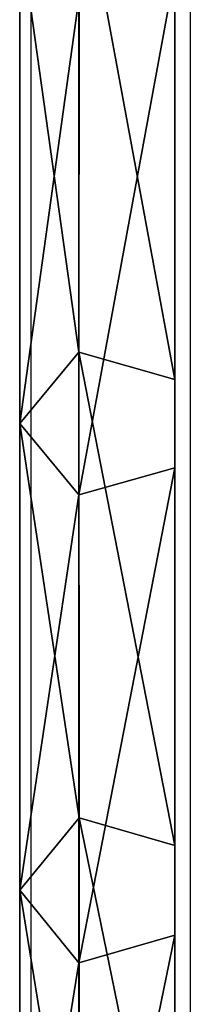
# Model space of a CAD drawing. Units: inches. Extents: x -262 to 530, y -193 to 235.
# Drawn here: x 212 to 214, y 0 to 9 of the extents above; entities that cross this region are included whole.
import ezdxf

# ---------------------------------------------------------------- set-up
doc = ezdxf.new("R2010")
doc.units = ezdxf.units.IN
doc.header["$MEASUREMENT"] = 0
doc.layers.get('0').update_dxf_attribs({"true_color": 0xffffff})
doc.layers.add('element', color=7, linetype='Continuous', true_color=0xcc6600)
doc.layers.add('strefa bezpieczeństwa', color=1, linetype='Continuous')

# ---------------------------------------------------------------- blocks, each defined once
blk = doc.blocks.new('Grupa_225')
for p, q in [((1.5302, 31.3203, 6.4924), (1.5299, 26.3843, 15.176)), ((2.4915, 31.0562, 6.3232), (2.4912, 26.1096, 15.0254)), ((0.9349, 25.6674, 14.7829), (0.9353, 30.63, 6.0525)), ((2.4907, 30.2027, 5.7787), (2.4904, 25.223, 14.5392)), ((1.5289, 29.9393, 5.6114), (1.5286, 24.9496, 14.3893)), ((1.5299, 26.3843, 15.176), (0.9349, 25.6674, 14.7829)), ((2.4912, 26.1096, 15.0254), (1.5299, 26.3843, 15.176)), ((1.5299, 26.3843, 15.176), (1.5301, 21.7035, 24.0315)), ((2.4912, 26.1096, 15.0254), (2.4915, 21.4243, 23.8893)), ((0.9349, 25.6674, 14.7829), (1.5286, 24.9496, 14.3893)), ((0.9352, 20.9749, 23.6606), (0.9349, 25.6674, 14.7829)), ((1.5286, 24.9496, 14.3893), (2.4904, 25.223, 14.5392)), ((2.4904, 25.223, 14.5392), (2.4906, 20.5232, 23.4305)), ((1.5286, 24.9496, 14.3893), (1.5288, 20.2454, 23.2892)), ((1.5301, 21.7035, 24.0315), (0.9352, 20.9749, 23.6606)), ((2.4915, 21.4243, 23.8893), (1.5301, 21.7035, 24.0315)), ((1.5301, 21.7035, 24.0315), (1.531, 17.2962, 33.0263)), ((2.4915, 21.4243, 23.8893), (2.4923, 17.0129, 32.8927)), ((0.9352, 20.9749, 23.6606), (1.5288, 20.2454, 23.2892)), ((0.9361, 16.5566, 32.6779), (0.9352, 20.9749, 23.6606)), ((1.5288, 20.2454, 23.2892), (2.4906, 20.5232, 23.4305)), ((2.4906, 20.5232, 23.4305), (2.4915, 16.0982, 32.4617)), ((1.5288, 20.2454, 23.2892), (1.5297, 15.8161, 32.329))]:
    blk.add_line(p, q)
at = {"color": 134, "true_color": 0x009999}
mesh = blk.add_polyface(dxfattribs=at)
corners = [(1.5299, 26.3843, 15.176), (0.9353, 30.63, 6.0525), (0.9349, 25.6674, 14.7829), (1.5302, 31.3203, 6.4924)]
mesh.append_faces([[corners[k] for k in face] for face in [(0, 1, 2), (1, 0, 3)]], dxfattribs={"vtx0": -1, "color": 134})
mesh = blk.add_polyface(dxfattribs=at)
corners = [(1.5302, 31.3203, 6.4924), (2.4912, 26.1096, 15.0254), (2.4915, 31.0562, 6.3232), (1.5299, 26.3843, 15.176)]
mesh.append_faces([[corners[k] for k in face] for face in [(0, 1, 2), (1, 0, 3)]], dxfattribs={"vtx0": -1, "color": 134})
mesh = blk.add_polyface(dxfattribs=at)
corners = [(2.493, 11.9519, 41.6242), (2.4959, 9.0305, 51.2769), (2.4951, 8.085, 50.9174), (2.4938, 12.8794, 42.0269), (2.4915, 16.0982, 32.4617), (2.4923, 17.0129, 32.8927), (2.4906, 20.5232, 23.4305), (2.4915, 21.4243, 23.8893), (2.4904, 25.223, 14.5392), (2.4912, 26.1096, 15.0254), (2.4907, 30.2027, 5.7787), (2.4915, 31.0562, 6.3232)]
mesh.append_faces([[corners[k] for k in face] for face in [(0, 1, 2), (9, 10, 11)]], dxfattribs={"vtx0": -1, "color": 134})
mesh.append_faces([[corners[k] for k in face] for face in [(1, 0, 3), (3, 4, 5), (5, 6, 7), (7, 8, 9)]], dxfattribs={"vtx0": -1, "vtx1": -1, "color": 134})
mesh.append_faces([[corners[k] for k in face] for face in [(3, 0, 4), (5, 4, 6), (7, 6, 8), (9, 8, 10)]], dxfattribs={"vtx0": -1, "vtx2": -1, "color": 134})
mesh = blk.add_polyface(dxfattribs=at)
corners = [(0.9349, 25.6674, 14.7829), (1.5289, 29.9393, 5.6114), (1.5286, 24.9496, 14.3893), (0.9353, 30.63, 6.0525)]
mesh.append_faces([[corners[k] for k in face] for face in [(0, 1, 2), (1, 0, 3)]], dxfattribs={"vtx0": -1, "color": 134})
mesh = blk.add_polyface(dxfattribs=at)
corners = [(2.4907, 30.2027, 5.7787), (1.5286, 24.9496, 14.3893), (1.5289, 29.9393, 5.6114), (2.4904, 25.223, 14.5392)]
mesh.append_faces([[corners[k] for k in face] for face in [(0, 1, 2), (1, 0, 3)]], dxfattribs={"vtx0": -1, "color": 134})
mesh = blk.add_polyface(dxfattribs=at)
corners = [(1.5301, 21.7035, 24.0315), (0.9349, 25.6674, 14.7829), (0.9352, 20.9749, 23.6606), (1.5299, 26.3843, 15.176)]
mesh.append_faces([[corners[k] for k in face] for face in [(0, 1, 2), (1, 0, 3)]], dxfattribs={"vtx0": -1, "color": 134})
mesh = blk.add_polyface(dxfattribs=at)
corners = [(1.5299, 26.3843, 15.176), (2.4915, 21.4243, 23.8893), (2.4912, 26.1096, 15.0254), (1.5301, 21.7035, 24.0315)]
mesh.append_faces([[corners[k] for k in face] for face in [(0, 1, 2), (1, 0, 3)]], dxfattribs={"vtx0": -1, "color": 134})
mesh = blk.add_polyface(dxfattribs=at)
corners = [(0.9352, 20.9749, 23.6606), (1.5286, 24.9496, 14.3893), (1.5288, 20.2454, 23.2892), (0.9349, 25.6674, 14.7829)]
mesh.append_faces([[corners[k] for k in face] for face in [(0, 1, 2), (1, 0, 3)]], dxfattribs={"vtx0": -1, "color": 134})
mesh = blk.add_polyface(dxfattribs=at)
corners = [(2.4904, 25.223, 14.5392), (1.5288, 20.2454, 23.2892), (1.5286, 24.9496, 14.3893), (2.4906, 20.5232, 23.4305)]
mesh.append_faces([[corners[k] for k in face] for face in [(0, 1, 2), (1, 0, 3)]], dxfattribs={"vtx0": -1, "color": 134})
mesh = blk.add_polyface(dxfattribs=at)
corners = [(1.531, 17.2962, 33.0263), (0.9352, 20.9749, 23.6606), (0.9361, 16.5566, 32.6779), (1.5301, 21.7035, 24.0315)]
mesh.append_faces([[corners[k] for k in face] for face in [(0, 1, 2), (1, 0, 3)]], dxfattribs={"vtx0": -1, "color": 134})
mesh = blk.add_polyface(dxfattribs=at)
corners = [(1.5301, 21.7035, 24.0315), (2.4923, 17.0129, 32.8927), (2.4915, 21.4243, 23.8893), (1.531, 17.2962, 33.0263)]
mesh.append_faces([[corners[k] for k in face] for face in [(0, 1, 2), (1, 0, 3)]], dxfattribs={"vtx0": -1, "color": 134})
mesh = blk.add_polyface(dxfattribs=at)
corners = [(0.9361, 16.5566, 32.6779), (1.5288, 20.2454, 23.2892), (1.5297, 15.8161, 32.329), (0.9352, 20.9749, 23.6606)]
mesh.append_faces([[corners[k] for k in face] for face in [(0, 1, 2), (1, 0, 3)]], dxfattribs={"vtx0": -1, "color": 134})
mesh = blk.add_polyface(dxfattribs=at)
corners = [(2.4906, 20.5232, 23.4305), (1.5297, 15.8161, 32.329), (1.5288, 20.2454, 23.2892), (2.4915, 16.0982, 32.4617)]
mesh.append_faces([[corners[k] for k in face] for face in [(0, 1, 2), (1, 0, 3)]], dxfattribs={"vtx0": -1, "color": 134})
blk = doc.blocks.new('Grupa_73')
at = {"layer": 'element', "color": 9, "true_color": 0xc6c6c6, "rotation": 270}
blk.add_blockref('Grupa_225', (0.0298, 3.098, 1.6926), dxfattribs=at)
blk = doc.blocks.new('Grupa_9')
at = {"layer": 'element', "rotation": 90.00000000000001}
blk.add_blockref('Grupa_73', (32.5874, 0, -0.3717), dxfattribs=at)

msp = doc.modelspace()

# ---------------------------------------------------------------- linework, layer by layer
at = {"layer": 'strefa bezpieczeństwa'}
for p, q in [((212.2353, 14.7534), (212.2353, -17.2386)), ((213.8353, 14.7919), (213.8353, -17.2386))]:
    msp.add_line(p, q, dxfattribs=at)

# ---------------------------------------------------------------- block references
at = {"layer": 'element'}
msp.add_blockref('Grupa_9', (181.6989, -20.281, 23.7401), dxfattribs=at)

doc.saveas('drawing.dxf')
